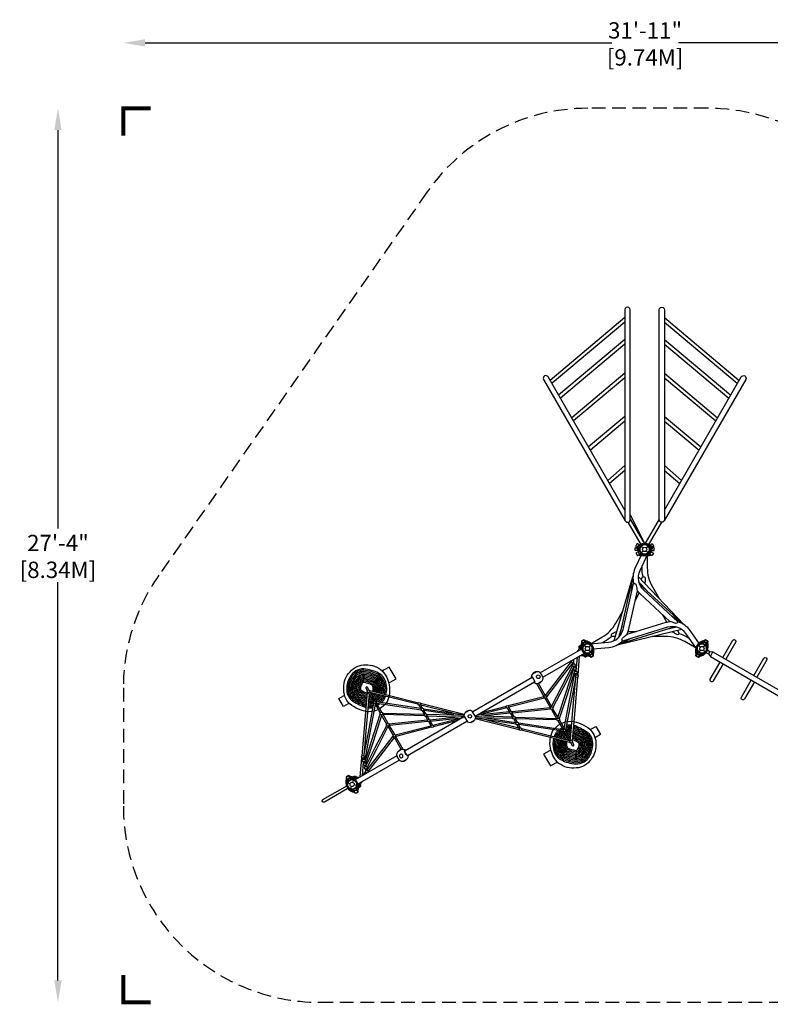
# Model space of a CAD drawing. Extents: x -229 to 192, y -167 to 194.
# Drawn here: x -229 to 46, y -167 to 194 of the extents above; entities that cross this region are included whole.
import ezdxf

# ---------------------------------------------------------------- set-up
doc = ezdxf.new("R2010")
doc.units = 0
doc.header["$LTSCALE"] = 10
doc.header["$MEASUREMENT"] = 0
doc.linetypes.add('DASHED', pattern=[0.75, 0.5, -0.25])
doc.layers.get('Defpoints').update_dxf_attribs({"linetype": 'CONTINUOUS'})
for name, color, linetype in [('PW_DIMS_ASTM', 30, 'CONTINUOUS'), ('PW_FallZone_ASTM', 30, 'DASHED'), ('PW_STRUCTURE', 140, 'CONTINUOUS')]:
    doc.layers.add(name, color=color, linetype=linetype)
doc.styles.add('PW-DIMS', font='arial.ttf', dxfattribs={"width": 0.8, "height": 6})
doc.dimstyles.new('PW-DETAIL', dxfattribs={"dimtxt": 8, "dimasz": 8, "dimexe": 3, "dimexo": 2, "dimgap": 1.5, "dimtad": 0, "dimtih": 1, "dimtoh": 1, "dimrnd": 1, "dimzin": 12, "dimdsep": 46, "dimlunit": 3, "dimtxsty": 'PW-DIMS', "dimcen": 0.03, "dimse1": 1, "dimse2": 1, "dimclrd": 256, "dimclre": 256, "dimclrt": 256, "dimadec": 0, "dimazin": 0, "dimtfac": 0.2, "dimtix": 1, "dimtofl": 0, "dimtmove": 0, "dimatfit": 3, "dimfxl": 1, "dimtolj": 1, "dimtzin": 0, "dimarcsym": 0})

# ---------------------------------------------------------------- blocks, each defined once
blk = doc.blocks.new('*D3')
at = {"layer": 'Defpoints', "color": 0, "transparency": 16777216}
for p in [(191.66, 185.84), (-191.34, -50.8), (191.66, -77.45)]:
    blk.add_point(p, dxfattribs=at)
at = {"layer": 'PW_DIMS_ASTM', "lineweight": -2, "transparency": 16777216}
for p, q in [((-183.34, 185.84), (-12.08, 185.84)), ((183.66, 185.84), (12.4, 185.84))]:
    blk.add_line(p, q, dxfattribs=at)
at = {"layer": 'PW_DIMS_ASTM', "transparency": 16777216}
for points in [[(-183.34, 187.17), (-183.34, 184.51), (-191.34, 185.84)], [(183.66, 187.17), (183.66, 184.51), (191.66, 185.84)]]:
    blk.add_solid(points, dxfattribs=at)
at = {"layer": 'PW_DIMS_ASTM', "transparency": 16777216, "char_height": 6, "attachment_point": 5, "style": 'PW-DIMS'}
for s, insert in [('\\A1;31\'-11"', (0.16, 190.41)), ('\\A1;[9.74M]', (0.16, 180.5))]:
    blk.add_mtext(s, dxfattribs=dict(at, insert=insert))
blk = doc.blocks.new('*D4')
at = {"layer": 'Defpoints', "color": 0, "transparency": 16777216}
for p in [(-20.86, 161.84), (-215.34, -166.16), (-119.34, -166.16)]:
    blk.add_point(p, dxfattribs=at)
at = {"layer": 'PW_DIMS_ASTM', "lineweight": -2, "transparency": 16777216}
for p, q in [((-215.34, 153.84), (-215.34, 7.7)), ((-215.34, -158.16), (-215.34, -12.02))]:
    blk.add_line(p, q, dxfattribs=at)
at = {"layer": 'PW_DIMS_ASTM', "transparency": 16777216}
for points in [[(-216.67, 153.84), (-214.01, 153.84), (-215.34, 161.84)], [(-216.67, -158.16), (-214.01, -158.16), (-215.34, -166.16)]]:
    blk.add_solid(points, dxfattribs=at)
at = {"layer": 'PW_DIMS_ASTM', "transparency": 16777216, "char_height": 6, "attachment_point": 5, "style": 'PW-DIMS'}
for s, insert in [('\\A1;27\'-4"', (-215.34, 2.35)), ('\\A1;[8.34M]', (-215.34, -7.5))]:
    blk.add_mtext(s, dxfattribs=dict(at, insert=insert))

msp = doc.modelspace()

# ---------------------------------------------------------------- linework, layer by layer
at = {"layer": 'PW_FallZone_ASTM', "linetype": 'Continuous', "const_width": 1.5}
for points in [[(-181.339, 161.84), (-191.339, 161.84), (-191.339, 151.84)], [(-191.339, -156.16), (-191.339, -166.16), (-181.339, -166.16)]]:
    msp.add_lwpolyline(points, dxfattribs=at)
at = {"layer": 'PW_FallZone_ASTM'}
msp.add_lwpolyline([(182.015, -41.452), (85.429, 125.84, 0.2679492), (23.075, 161.84), (-20.858, 161.84, 0.2446984), (-79.837, 131.138), (-178.318, -9.507, 0.1539147), (-191.339, -50.805), (-191.339, -94.16, 0.4142136), (-119.339, -166.16), (119.661, -166.16, 0.4142136), (191.661, -94.16), (191.661, -77.452, 0.1316525)], format="xyb", close=True, dxfattribs=at)
at = {"layer": 'PW_STRUCTURE'}
for p, q in [((-2.533, -0.438), (-2.533, 0.662)), ((-2.147, 0.662), (-2.533, 0.662)), ((-2.528, 0.681), (-2.193, 0.489)), ((-1.52, 1.372), (-1.983, 1.636)), ((-1.237, 1.237), (-0.552, 0.552)), ((0.552, 0.552), (1.237, 1.237)), ((1.52, 0.868), (1.427, 1.031)), ((1.52, 1.372), (1.983, 1.636)), ((1.75, 0), (1.75, -0.187)), ((1.983, 1.636), (2.528, 0.681)), ((2.533, 0.663), (2.147, 0.663)), ((2.528, 0.681), (2.193, 0.489)), ((2.533, -0.437), (2.533, 0.663)), ((-2.533, -0.438), (-2, -0.438)), ((-2.417, -0.876), (-1.954, -0.612)), ((-2.417, -0.876), (-1.871, -1.832)), ((-1.536, -1.64), (-1.871, -1.832)), ((-1.75, 0), (-1.75, -0.188)), ((-1.52, -0.868), (-1.613, -0.705)), ((-1.237, -1.237), (-0.552, -0.552)), ((0.552, -0.552), (1.237, -1.237)), ((1.536, -1.64), (1.871, -1.832)), ((2, -0.437), (2.533, -0.437)), ((2.417, -0.876), (2.245, -0.778)), ((-21.888, -33.961), (-22.84, -34.511)), ((-21.888, -33.961), (-22.84, -34.511)), ((-22.84, -34.511), (-22.647, -34.845)), ((-22.84, -34.511), (-22.647, -34.845)), ((-22.645, -34.398), (-21.693, -33.848)), ((-22.645, -34.398), (-22.379, -34.86)), ((-22.237, -35.136), (-21.552, -35.821)), ((-21.875, -34.857), (-22.037, -34.951)), ((-21.621, -34.422), (-21.888, -33.961)), ((-21.621, -34.422), (-21.888, -33.961)), ((-21.875, -34.857), (-21.713, -34.764)), ((-21.875, -34.857), (-21.713, -34.764)), ((-21.5, -34.182), (-21.693, -33.848)), ((-20.448, -35.821), (-19.762, -35.136)), ((19.762, -35.136), (20.448, -35.821)), ((21.693, -33.848, 3), (21.5, -34.182, 3)), ((21.552, -35.821), (22.237, -35.136)), ((21.888, -33.961), (21.621, -34.422)), ((22.645, -34.398, 3), (21.693, -33.848, 3)), ((21.875, -34.857), (21.713, -34.764)), ((21.875, -34.857, 3), (22.037, -34.951, 3)), ((21.888, -33.961), (22.84, -34.511)), ((22.379, -34.86, 3), (22.645, -34.398, 3)), ((22.647, -34.845), (22.84, -34.511)), ((-22.237, -37.61), (-21.552, -36.925)), ((-20.5, -38.563), (-20.307, -38.898)), ((-20.5, -38.563), (-20.307, -38.898)), ((-20.448, -36.925), (-19.762, -37.61)), ((-20.379, -38.324), (-20.112, -38.785)), ((-19.355, -38.348), (-20.307, -38.898)), ((-19.355, -38.348), (-20.307, -38.898)), ((-20.125, -37.888), (-20.287, -37.982)), ((-20.125, -37.888), (-19.963, -37.795)), ((-20.125, -37.888), (-19.963, -37.795)), ((-20.112, -38.785), (-19.16, -38.235)), ((-19.355, -38.348), (-19.621, -37.886)), ((-19.355, -38.348), (-19.621, -37.886)), ((-19.16, -38.235), (-19.353, -37.901)), ((19.353, -37.901, 3), (19.16, -38.235, 3)), ((20.112, -38.785, 3), (19.16, -38.235, 3)), ((19.621, -37.886), (19.355, -38.348)), ((19.355, -38.348), (20.307, -38.898)), ((19.762, -37.61), (20.448, -36.925)), ((20.125, -37.889), (19.963, -37.795)), ((20.112, -38.785, 3), (20.379, -38.324, 3)), ((20.125, -37.888, 3), (20.287, -37.982, 3)), ((20.307, -38.898), (20.5, -38.563)), ((21.552, -36.925), (22.237, -37.61)), ((-108.247, -83.82), (-109.199, -84.37)), ((-109.006, -84.704), (-109.199, -84.37)), ((-108.114, -86.03), (-109.049, -85.779)), ((-109.004, -84.257), (-108.052, -83.707)), ((-108.738, -84.719), (-109.004, -84.257)), ((-108.234, -84.717), (-108.396, -84.811)), ((-108.247, -83.82), (-107.98, -84.282)), ((-108.234, -84.717), (-108.072, -84.623)), ((-108.052, -83.707), (-107.859, -84.042)), ((-107.157, -85.478), (-106.906, -84.542)), ((-105.669, -86.685), (-106.604, -86.435)), ((-107.812, -87.923), (-107.561, -86.987)), ((-106.666, -88.757), (-106.859, -88.423)), ((-106.471, -88.645), (-106.738, -88.183)), ((-105.714, -88.207), (-106.666, -88.757)), ((-106.484, -87.748), (-106.646, -87.842)), ((-106.484, -87.748), (-106.322, -87.654)), ((-106.471, -88.645), (-105.519, -88.095)), ((-105.98, -87.746), (-105.714, -88.207)), ((-105.712, -87.76), (-105.519, -88.095))]:
    msp.add_line(p, q, dxfattribs=at)
for points in [[(-7.238, 87.89), (-7.238, 10.887, 1), (-5.338, 10.887), (-5.338, 87.89, 1.0000044)], [(7.237, 87.89), (7.237, 10.887, -1), (5.338, 10.887), (5.338, 87.89, -1.0000044)], [(-2.533, 0.662), (-2.533, -0.438), (-3.471, -0.438), (-3.471, 0.412, -0.4142136), (-3.221, 0.662)], [(-2.528, 0.681), (-1.983, 1.636), (-2.797, 2.101), (-3.218, 1.363, 0.4142136), (-3.125, 1.022)], [(2.528, 0.681), (1.983, 1.636), (2.797, 2.101), (3.218, 1.363, -0.4142136), (3.125, 1.022)], [(2.533, 0.663), (2.533, -0.437), (3.471, -0.437), (3.471, 0.413, 0.4142136), (3.221, 0.663)], [(-1.871, -1.832), (-2.417, -0.876), (-3.231, -1.341), (-2.809, -2.079, 0.4142136), (-2.468, -2.173)], [(1.871, -1.832), (2.417, -0.876), (3.231, -1.341), (2.809, -2.079, -0.4142136), (2.468, -2.173)], [(-22.84, -34.511), (-21.888, -33.961), (-22.356, -33.149), (-23.092, -33.574, 0.4142136), (-23.184, -33.915)], [(-21.693, -33.848), (-22.645, -34.398), (-23.114, -33.586), (-22.378, -33.161, -0.4142136), (-22.036, -33.253)], [(22.84, -34.511), (21.888, -33.961), (22.356, -33.149), (23.092, -33.574, -0.4142136), (23.184, -33.915)], [(-20.307, -38.898), (-19.355, -38.348), (-18.886, -39.16), (-19.622, -39.585, -0.4142136), (-19.963, -39.493)], [(-19.16, -38.235), (-20.112, -38.785), (-19.644, -39.597), (-18.907, -39.172, 0.4142136), (-18.816, -38.831)], [(20.307, -38.898), (19.355, -38.348), (18.886, -39.16), (19.622, -39.585, 0.4142136), (19.963, -39.493)], [(-94.533, -55.905, -0.2467942), (-101.298, -59.586, -0.1462456), (-108.219, -56.663, -0.2298558), (-110.413, -50.816, -0.207928), (-108.124, -44.933, -0.2336295), (-102.416, -42.393, -0.2101851), (-96.266, -44.663, -0.1378872), (-93.765, -49.725, -0.1502374)], [(-62.007, -61.542), (-63.301, -59.301, 0.5065583), (-66.349, -61.06), (-65.06, -63.294, 0.5038392)], [(-33.826, -66.701, -0.2467942), (-27.061, -63.02, -0.1462456), (-20.14, -65.942, -0.2298558), (-17.946, -71.79, -0.207928), (-20.235, -77.672, -0.2336295), (-25.943, -80.212, -0.2101851), (-32.093, -77.942, -0.1378872), (-34.594, -72.88, -0.1502374)], [(-109.199, -84.37), (-108.247, -83.82), (-108.715, -83.008), (-109.451, -83.433, 0.4142136), (-109.543, -83.775)], [(-106.666, -88.757), (-105.714, -88.207), (-105.245, -89.019), (-105.981, -89.444, -0.4142136), (-106.322, -89.353)]]:
    msp.add_lwpolyline(points, format="xyb", close=True, dxfattribs=at)
for points in [[(-7.237, 85.033), (-34.702, 62.005)], [(-7.238, 83.317), (-33.898, 60.964)], [(7.237, 85.033), (34.702, 62.005)], [(7.237, 83.317), (33.898, 60.964)], [(-7.238, 77.067), (-31.603, 56.638)], [(7.237, 77.067), (31.603, 56.638)], [(-7.238, 75.351), (-30.936, 55.482)], [(7.237, 75.351), (30.936, 55.482)], [(-7.238, 64.685), (-26.786, 48.295)], [(-7.238, 62.969), (-26.119, 47.139)], [(7.237, 64.685), (26.786, 48.295)], [(7.237, 62.969), (26.119, 47.139)], [(-7.238, 48.808), (-20.609, 37.596)], [(-7.238, 47.092), (-19.942, 36.44)], [(7.237, 48.808), (20.609, 37.596)], [(7.237, 47.092), (19.942, 36.44)], [(-7.238, 30.725), (-13.528, 25.331)], [(-7.238, 28.993), (-12.859, 24.172)], [(7.237, 30.725), (13.528, 25.331)], [(7.237, 28.993), (12.859, 24.172)], [(-5.338, 12.701), (0.084, 1.998)], [(-5.338, 11.058), (-0.106, 1.997)], [(5.338, 11.058), (0.106, 1.997)], [(-6.211, 9.942), (-1.337, 1.5)], [(6.211, 9.942), (1.337, 1.5)], [(-11.229, -33.483), (-4.35, -10.104)], [(-2.382, -9.907), (14.425, -27.553)], [(-9.106, -31.787), (-4.538, -11.361)], [(-2.164, -12.041), (0.748, -15.098)], [(-1.975, -12.594), (13.43, -26.762)], [(-1.963, -15.997), (-3.542, -18.732)], [(8.127, -26.675), (6.548, -23.939)], [(-9.49, -32.226), (-8.299, -28.176)], [(11.081, -28.366), (-8.892, -34.623)], [(11.654, -28.479), (7.551, -29.472)], [(13.611, -29.356), (-10.074, -35.088)], [(-6.165, -30.074), (-3.006, -30.074)], [(-23.284, -36.6), (-23.936, -35.471)], [(-22.999, -36.436), (-38.304, -45.272)], [(-37.37, -46.904), (-22.063, -38.067)], [(-25.092, -44.69), (-24.66, -39.577)], [(-23.989, -39.19), (-24.584, -46.147)], [(-21.687, -39.368), (-22.344, -38.229)], [(-31.654, -47.368), (-26.89, -41.18)], [(-26.544, -41.757), (-31.271, -47.89)], [(-30.362, -50.264), (-26.481, -42.694)], [(-26.605, -41.533), (-26.426, -42.194)], [(-26.224, -42.945), (-26.072, -43.507)], [(-25.827, -42.042), (-26.009, -41.374)], [(-25.474, -43.329), (-25.627, -42.772)], [(-26.112, -43.362), (-29.941, -50.789)], [(-29.045, -53.165), (-26.077, -44.055)], [(-25.725, -44.795), (-28.603, -53.705)], [(-27.682, -56.062), (-25.673, -45.46)], [(-25.296, -46.828), (-27.198, -56.768)], [(-26.305, -59.017), (-25.275, -46.851)], [(-25.878, -44.229), (-25.707, -44.863)], [(-24.649, -46.91), (-25.687, -59.052)], [(-25.513, -45.583), (-25.338, -46.23)], [(-25.103, -44.685), (-25.269, -44.08)], [(-24.73, -46.049), (-24.9, -45.43)], [(-41.341, -47.025), (-63.126, -59.603)], [(-62.186, -61.232), (-40.393, -48.649)], [(-39.734, -49.233), (-36.969, -54.023)], [(-36.418, -53.676), (-39.014, -49.18)], [(-36.458, -53.606), (-31.654, -47.368)], [(-31.271, -47.89), (-36.016, -54.047)], [(-34.137, -57.626), (-30.362, -50.264)], [(-102.736, -64.3), (-101.714, -52.341)], [(-101.155, -52.97), (-102.192, -65.22)], [(-101.435, -52.485), (-99.447, -55.93)], [(-100.917, -51.779), (-83.069, -56.26)], [(-98.869, -55.629), (-100.886, -52.135)], [(-83.223, -56.843), (-100.689, -52.476)], [(-50.052, -57.324), (-37.001, -53.967)], [(-29.941, -50.789), (-33.681, -58.045)], [(-31.811, -61.655), (-29.045, -53.165)], [(-28.603, -53.705), (-31.323, -62.127)], [(-101.42, -67.192), (-99.361, -56.43)], [(-98.859, -56.948), (-100.941, -67.937)], [(-99.062, -56.596), (-97.075, -60.038)], [(-98.558, -55.863), (-82.159, -58.309)], [(-96.495, -59.74), (-98.513, -56.245)], [(-82, -58.968), (-98.344, -56.538)], [(-82.834, -57.14), (-82.039, -58.518)], [(-82.319, -56.448), (-66.208, -60.493)], [(-81.488, -58.221), (-82.302, -56.812)], [(-70.271, -60.082), (-82.125, -57.118)], [(-59.695, -59.805), (-50.769, -57.509)], [(-36.795, -54.555), (-49.875, -57.924)], [(-36.611, -54.643), (-34.593, -58.139)], [(-34.045, -57.786), (-36.035, -54.339)], [(-29.5, -65.657), (-27.682, -56.062)], [(-27.198, -56.768), (-28.998, -66.175)], [(-100.116, -70.015), (-97.035, -60.479)], [(-96.548, -60.951), (-99.701, -70.631)], [(-96.689, -60.707), (-94.7, -64.151)], [(-96.142, -60.082), (-80.91, -60.473)], [(-94.121, -63.853), (-96.141, -60.353)], [(-80.756, -61.1), (-96.021, -60.562)], [(-66.175, -61.363), (-87.963, -73.943)], [(-81.648, -59.194), (-80.853, -60.572)], [(-81.155, -58.459), (-66.272, -60.678)], [(-80.301, -60.278), (-81.116, -58.866)], [(-69.994, -60.753), (-80.968, -59.121)], [(-80.461, -61.251), (-79.664, -62.63)], [(-79.981, -60.497), (-66.315, -60.847)], [(-79.108, -62.344), (-79.93, -60.92)], [(-69.19, -61.508), (-79.807, -61.134)], [(-78.859, -62.481), (-66.261, -61.213)], [(-49.5, -60.124), (-62.098, -61.392)], [(-50.634, -58.12), (-61.725, -60.977)], [(-60.067, -60.55), (-49.685, -59.509)], [(-59.169, -61.097), (-48.552, -61.472)], [(-50.433, -58.215), (-49.617, -59.628)], [(-49.09, -59.289), (-49.876, -57.928)], [(-49.251, -60.262), (-48.429, -61.685)], [(-48.808, -59.421), (-34.67, -58.004)], [(-47.898, -61.354), (-48.694, -59.975)], [(-34.477, -58.613), (-48.657, -60.04)], [(-34.238, -58.753), (-32.218, -62.252)], [(-31.67, -61.899), (-33.659, -58.454)], [(-27.204, -69.635), (-26.305, -59.017)], [(-25.687, -59.052), (-26.645, -70.265)], [(-103.71, -75.696), (-102.736, -64.3)], [(-98.897, -72.745), (-94.678, -64.56)], [(-94.222, -64.979), (-98.48, -73.285)], [(-94.314, -64.819), (-92.324, -68.266)], [(-93.882, -63.992), (-79.702, -62.566)], [(-91.748, -67.962), (-93.766, -64.467)], [(-79.551, -63.184), (-93.689, -64.601)], [(-91.564, -68.05), (-78.484, -64.681)], [(-87.031, -75.576), (-65.234, -62.992)], [(-79.268, -63.316), (-78.483, -64.677)], [(-77.926, -64.39), (-78.742, -62.977)], [(-68.292, -62.055), (-78.674, -63.096)], [(-77.725, -64.485), (-66.634, -61.628)], [(-68.664, -62.8), (-77.59, -65.097)], [(-46.04, -66.157), (-62.151, -62.113)], [(-47.204, -64.147), (-62.087, -61.927)], [(-48.378, -62.108), (-62.044, -61.758)], [(-58.365, -61.852), (-47.39, -63.484)], [(-58.088, -62.524), (-46.234, -65.488)], [(-48.058, -62.327), (-47.243, -63.739)], [(-47.603, -61.505), (-32.338, -62.044)], [(-46.711, -63.411), (-47.506, -62.033)], [(-32.217, -62.523), (-47.449, -62.132)], [(-46.871, -64.384), (-46.057, -65.793)], [(-46.359, -63.637), (-30.015, -66.067)], [(-45.525, -65.465), (-46.32, -64.088)], [(-29.8, -66.742), (-46.2, -64.297)], [(-31.864, -62.865), (-29.846, -66.36)], [(-29.297, -66.01), (-31.284, -62.568)], [(-102.192, -65.22), (-103.084, -75.755)], [(-103.063, -75.777), (-101.42, -67.192)], [(-100.941, -67.937), (-102.686, -77.146)], [(-97.665, -75.464), (-92.343, -68.558)], [(-88.625, -73.372), (-91.39, -68.582)], [(-78.307, -65.281), (-91.358, -68.638)], [(-27.442, -70.826), (-45.29, -66.345)], [(-45.136, -65.762), (-27.67, -70.129)], [(-29.49, -66.976), (-27.473, -70.47)], [(-26.923, -70.12), (-28.912, -66.676)], [(-102.634, -77.81), (-100.116, -70.015)], [(-99.701, -70.631), (-102.282, -78.55)], [(-91.901, -68.999), (-97.166, -75.837)], [(-91.941, -68.929), (-89.345, -73.426)], [(-91, -75.696), (-106.305, -84.532)], [(-102.247, -79.244), (-98.897, -72.745)], [(-98.48, -73.285), (-101.878, -79.911)], [(-101.814, -80.849), (-97.665, -75.464)], [(-97.166, -75.837), (-101.469, -81.425)], [(-105.36, -86.158), (-90.053, -77.321)], [(-104.37, -83.415), (-103.775, -76.458)], [(-103.267, -77.915), (-103.699, -83.028)], [(-103.629, -76.556), (-103.459, -77.175)], [(-103.255, -77.92), (-103.09, -78.526)], [(-102.846, -77.022), (-103.021, -76.375)], [(-102.884, -79.276), (-102.732, -79.833)], [(-102.481, -78.376), (-102.652, -77.742)], [(-102.135, -79.661), (-102.286, -79.098)], [(-103.33, -82.815), (-102.43, -81.647)], [(-102.532, -80.564), (-102.35, -81.231)], [(-101.754, -81.072), (-101.932, -80.411)], [(-108.552, -87.512), (-117.568, -92.718), (-117.592, -92.731), (-117.615, -92.742), (-117.639, -92.752), (-117.663, -92.761), (-117.688, -92.768), (-117.712, -92.774), (-117.737, -92.779), (-117.762, -92.783), (-117.787, -92.785), (-117.812, -92.787), (-117.837, -92.787), (-117.861, -92.786), (-117.886, -92.783), (-117.91, -92.78), (-117.935, -92.775), (-117.959, -92.769), (-117.982, -92.762), (-118.006, -92.754), (-118.029, -92.745), (-118.051, -92.735), (-118.073, -92.723), (-118.095, -92.711), (-118.116, -92.697), (-118.136, -92.683), (-118.156, -92.667), (-118.175, -92.65), (-118.193, -92.633), (-118.21, -92.614), (-118.227, -92.594), (-118.243, -92.574), (-118.257, -92.552), (-118.271, -92.53), (-118.284, -92.506), (-118.295, -92.483), (-118.305, -92.459), (-118.314, -92.435), (-118.321, -92.41), (-118.328, -92.385), (-118.333, -92.361), (-118.336, -92.336), (-118.339, -92.311), (-118.34, -92.286), (-118.34, -92.261), (-118.339, -92.236), (-118.337, -92.212), (-118.333, -92.187), (-118.328, -92.163), (-118.323, -92.139), (-118.316, -92.115), (-118.308, -92.092), (-118.298, -92.069), (-118.288, -92.047), (-118.277, -92.025), (-118.264, -92.003), (-118.251, -91.982), (-118.236, -91.962), (-118.22, -91.942), (-118.204, -91.923), (-118.186, -91.905), (-118.167, -91.888), (-118.148, -91.871), (-118.127, -91.855), (-118.105, -91.841), (-118.083, -91.827), (-109.065, -86.62)], [(-106.02, -84.368), (-106.672, -83.239)], [(-104.422, -87.135), (-105.08, -85.996)]]:
    msp.add_lwpolyline(points, dxfattribs=at)
for points in [[(-7.238, 14.436), (-35.44, 63.283, 0.999996), (-37.085, 62.334), (-7.118, 10.426)], [(7.237, 14.436), (35.44, 63.283, -0.999996), (37.085, 62.334), (7.118, 10.426)], [(-1.074, -1.687), (-3.555, -7.007, 0.1793789), (-4.004, -12.515)], [(1.001, -1.731), (-1.833, -7.81, 0.3249196), (-0.476, -14.792), (12.193, -26.605, -0.03627), (11.933, -26.938, -0.1827465), (11.569, -27.142, -0.090105), (11.124, -27.075, 0.0058067), (9.203, -26.415), (-1.772, -16.181, -0.0462669), (-2.748, -15.085)], [(0.95, -1.841), (0.95, -6.679, 0.1316524), (2.833, -13.704), (5.294, -17.966)], [(-0.61, -9.955, -0.0517635), (-0.95, -6.679), (-0.95, -5.916)], [(-4.787, -15.68), (-4.738, -14.012, -0.0409809), (-4.268, -9.651, 1.5754659)], [(-1.298, -11.046), (-0.662, -9.944, -0.0462087), (-0.132, -10.104, -0.2704687), (0.165, -10.47, -0.0564678), (0.179, -11.029, -0.0015143), (0.081, -12.457), (0.068, -12.48)], [(-20.001, -34.64), (-13.32, -34.055, 0.3249196), (-7.952, -29.389), (-4.056, -12.511, -0.03627), (-3.637, -12.57, -0.1827465), (-3.278, -12.783, -0.090105), (-3.114, -13.201, 0.0058067), (-2.726, -15.196), (-6.101, -29.817, -0.0462669), (-6.562, -31.211)], [(0.195, -12.614, -0.0045694), (0.089, -12.342)], [(-19.88, -34.629), (-15.691, -32.211, 0.1316524), (-10.548, -27.068), (-8.087, -22.805)], [(9.814, -24.388), (11.234, -25.264, -0.0409809), (14.776, -27.852, 1.5754659)], [(19, -36.375), (15.153, -30.88, 0.3249196), (8.428, -28.565), (-8.137, -33.63, -0.03627), (-8.296, -33.238, -0.1827465), (-8.291, -32.821, -0.090105), (-8.01, -32.469, 0.0058067), (-6.477, -31.135), (7.872, -26.748, -0.0462669), (9.31, -26.45)], [(20.076, -34.599), (16.709, -29.791, 0.1793789), (12.163, -26.648)], [(-12.074, -31.923, -0.0517635), (-14.741, -33.856), (-15.401, -34.238)], [(-10.785, -31.974), (-12.057, -31.974, -0.0462087), (-12.184, -31.435, -0.2704687), (-12.015, -30.995, -0.0564678), (-11.538, -30.703, -0.0015143), (-10.253, -30.074), (-10.226, -30.074)], [(-10.174, -29.897, -0.0045694), (-10.356, -30.124)], [(18.93, -36.275), (14.741, -33.856, 0.1316524), (7.716, -31.974), (2.794, -31.974)], [(9.978, -30.235, -0.0045694), (10.267, -30.279)], [(12.083, -29.726), (12.719, -30.828, -0.0462087), (12.315, -31.207, -0.2704687), (11.85, -31.28, -0.0564678), (11.359, -31.013, -0.0015143), (10.172, -30.215), (10.158, -30.192)], [(12.683, -30.867, -0.0517635), (15.691, -32.211), (16.351, -32.592)], [(-23.396, -36.665), (-24.038, -35.554, 0.2586115), (-24.211, -35.982), (-24.033, -36.291), (-24.32, -36.827), (-24.363, -37.223)], [(-23.336, -35.125), (-23.937, -35.472, 0.4228356), (-23.981, -35.645), (-23.393, -36.663)], [(-23.347, -35.728), (-23.314, -35.801, 0.1368666), (-23.169, -35.974, 0.3182986), (-23.012, -35.971, 0.3182986)], [(-22.356, -33.15), (-22.356, -33.149), (-23.092, -33.574, 0.4142136), (-23.184, -33.915), (-22.84, -34.511), (-21.888, -33.961)], [(-19.002, -36.46), (-13.154, -35.948, 0.1793789), (-8.159, -33.583)], [(-5.027, -32.678), (-6.496, -33.47, -0.0409809), (-10.508, -35.243, 1.5754659)], [(-24.326, -36.88), (-24.41, -37.021, -0.1129924), (-24.64, -37.263), (-24.69, -37.412)], [(-23.102, -39), (-23.266, -39.002, 0.1129924), (-23.591, -39.08), (-23.76, -39.046)], [(-22.456, -38.294), (-21.81, -39.413, -0.2586115), (-22.267, -39.349), (-22.445, -39.04), (-23.053, -39.022), (-23.429, -38.855)], [(-22.453, -38.292), (-21.858, -39.322, 0.4105006), (-21.688, -39.368), (-21.085, -39.02)], [(-21.615, -38.728), (-21.662, -38.662, -0.1368666), (-21.739, -38.451, -0.3182986), (-21.658, -38.316, -0.3182986)], [(-18.886, -39.159), (-18.886, -39.16), (-19.622, -39.585, -0.4142136), (-19.963, -39.493), (-20.307, -38.898), (-19.355, -38.348)], [(-93.833, -49.389), (-93.771, -49.132, -0.2398721), (-93.434, -48.741), (-91.26, -47.486), (-93.757, -43.162), (-95.55, -44.198, -0.1446223), (-96.517, -44.431)], [(-94.965, -53.274, 0.0686906), (-94.681, -50.92, 0.2160075), (-97.034, -45.726, 0.0865688), (-102.324, -43.913, 0.2857339), (-107.726, -46.148, 0.0990134), (-109.259, -49.778, 0.0825367), (-109.141, -52.991, 0.1246188), (-107.554, -55.356, 0.03965), (-103.011, -57.812, 0.0227488), (-102.197, -57.996)], [(-95.45, -53.152, 0.0689984), (-95.181, -50.924, 0.2139791), (-97.324, -46.138, 0.085717), (-102.405, -44.407, 0.2854967), (-107.316, -46.434, 0.098355), (-108.766, -49.861, 0.0810658), (-108.658, -52.856, 0.1210929), (-107.249, -54.958, 0.0390443), (-102.844, -57.34, 0.0203628), (-102.155, -57.496)], [(-95.935, -53.03, 0.0693475), (-95.681, -50.929, 0.211665), (-97.614, -46.549, 0.0847878), (-102.485, -44.9, 0.2852129), (-106.906, -46.721, 0.0976191), (-108.272, -49.943, 0.0794061), (-108.175, -52.72, 0.1169623), (-106.942, -54.561, 0.0383999), (-102.676, -56.867, 0.017709), (-102.112, -56.995)], [(-96.42, -52.908, 0.069747), (-96.181, -50.933, 0.2089974), (-97.906, -46.959, 0.0837692), (-102.565, -45.394, 0.284867), (-106.496, -47.007, 0.0967909), (-107.779, -50.025, 0.077517), (-107.692, -52.583, 0.1120467), (-106.633, -54.165, 0.0377116), (-102.51, -56.393, 0.014738), (-102.069, -56.494)], [(-96.905, -52.787, 0.0702087), (-96.681, -50.937, 0.2058844), (-98.2, -47.369, 0.0826463), (-102.645, -45.887, 0.2844357), (-106.086, -47.294, 0.0958512), (-107.285, -50.107, 0.0753454), (-107.21, -52.444, 0.1060824), (-106.322, -53.77, 0.0369728), (-102.345, -55.92, 0.0113871), (-102.026, -55.993)], [(-97.39, -52.665, 0.0707485), (-97.181, -50.941, 0.2021978), (-98.497, -47.778, 0.0814002), (-102.726, -46.381, 0.2838822), (-105.677, -47.581, 0.0947747), (-106.791, -50.189, 0.0728188), (-106.727, -52.304, 0.098667), (-106.009, -53.377, 0.0361752), (-102.18, -55.445, 0.0075755), (-101.983, -55.491)], [(-97.875, -52.543, 0.0713881), (-97.681, -50.944, 0.1977523), (-98.796, -48.186, 0.0800063), (-102.806, -46.874, 0.2831442), (-105.268, -47.869, 0.0935273), (-106.297, -50.271, 0.0698356), (-106.244, -52.162, 0.0891493), (-105.693, -52.986, 0.0353076), (-102.017, -54.97, 0.003197), (-101.94, -54.988)], [(-98.36, -52.421, 0.0721582), (-98.181, -50.948, 0.1922687), (-99.099, -48.593, 0.0784324), (-102.887, -47.368, 0.2821064), (-104.859, -48.157, 0.0920613), (-105.803, -50.354, 0.0662465), (-105.761, -52.016, 0.0763923), (-105.372, -52.597, 0.0339666), (-101.896, -54.476)], [(-98.845, -52.3, 0.0731041), (-98.681, -50.952, 0.1853029), (-99.406, -48.998, 0.0766338), (-102.968, -47.861, 0.2805264), (-104.451, -48.446, 0.0903054), (-105.309, -50.436, 0.0618178), (-105.279, -51.865, 0.0581875), (-105.045, -52.212, 0.0317903), (-101.851, -53.947)], [(-99.33, -52.178, 0.0742947), (-99.181, -50.955, 0.176095), (-99.72, -49.401, 0.0745471), (-103.05, -48.354, 0.2777766), (-104.043, -48.737, 0.0881429), (-104.815, -50.518, 0.056146), (-104.796, -51.705, 0.0294886), (-104.71, -51.832, 0.0294404), (-101.806, -53.416)], [(-99.816, -52.056, 0.075842), (-99.681, -50.958, 0.163209), (-100.044, -49.8, 0.0720786), (-103.133, -48.847, 0.271421), (-103.639, -49.031, 0.0853392), (-104.32, -50.6, 0.0462827), (-104.317, -51.487, 0.0263953), (-101.76, -52.884)], [(-101.242, -51.518), (-101.743, -50.65, 1), (-102.307, -50.975), (-101.82, -51.819)], [(-108.231, -56.652), (-108.486, -56.645, 0.1272163), (-108.809, -56.719), (-110.476, -57.681), (-112.193, -54.707), (-110.547, -53.757, 0.1473838), (-110.188, -53.375, 0.1473838)], [(-101.251, -54.096, 0.0039069), (-101.17, -54.106, -0.0335093), (-100.667, -53.815, -0.0335093)], [(-101.201, -53.512, 0.0183426), (-100.895, -53.421, 0.0183426)], [(-100.556, -52.706, 0.0245193), (-100.306, -52.572)], [(-100.291, -53.165, 0.0429103), (-99.66, -52.767, 0.094761), (-99.566, -52.757)], [(-100.057, -53.57, -0.0137237), (-99.828, -53.505, -0.0170169), (-99.132, -53.071, 0.0108263), (-99.049, -52.886)], [(-99.795, -54.025, 0.0441801), (-98.718, -53.364, 0.0188337), (-98.558, -53.009)], [(-99.573, -54.409, 0.1032635), (-98.3, -53.646, 0.0248943), (-98.069, -53.131)], [(-99.292, -54.895, 0.0668125), (-97.88, -53.922, 0.0297256), (-97.58, -53.253)], [(-99.038, -55.336, 0.0951363), (-97.459, -54.195, 0.0336971), (-97.092, -53.375)], [(-98.724, -55.691, 0.1324439), (-97.037, -54.466, 0.0370326), (-96.604, -53.497)], [(-98.051, -55.939, 0.1062222), (-96.614, -54.735, 0.0398802), (-96.117, -53.619)], [(-97.277, -56.054, 0.0718872), (-96.191, -55.003, 0.042343), (-95.63, -53.741)], [(-96.586, -56.157, 0.0637729), (-95.767, -55.27, 0.0444961), (-95.143, -53.863)], [(-101.546, -57.586, 0.0393487), (-100.183, -57.63, 0.0381727), (-99.545, -57.392, 0.0381727)], [(-101.504, -57.087, 0.0382965), (-100.254, -57.133, 0.068971), (-99.423, -56.757, 0.068971)], [(-101.462, -56.589, 0.0369894), (-100.328, -56.635, 0.0818408), (-99.475, -56.177, 0.0818408)], [(-101.419, -56.09, 0.0353058), (-100.408, -56.137, 0.0293134), (-99.605, -55.656, 0.0293134)], [(-101.377, -55.592, 0.0330102), (-100.498, -55.639, -0.0414105), (-99.873, -55.191, -0.0414105)], [(-101.335, -55.093, 0.0295175), (-100.608, -55.139, -0.0496741), (-100.25, -54.836, -0.0252052), (-100.14, -54.728, -0.0252052)], [(-101.293, -54.595, 0.0212225), (-100.813, -54.635, -0.023021), (-100.369, -54.332, -0.023021)], [(-98.996, -57.67, 0.0337814), (-98.605, -57.388)], [(-98.869, -57.004, 0.0021038), (-98.839, -56.983)], [(-98.292, -56.628, 0.0071838), (-98.153, -56.566, 0.0071838)], [(-98.075, -57.003, 0.0413596), (-97.358, -56.685, 0.0413596)], [(-101.588, -58.084, 0.0402177), (-100.115, -58.127, 0.0331927), (-99.66, -57.995, 0.0331927)], [(-33.394, -69.332, 0.0686906), (-33.678, -71.685, 0.2160075), (-31.325, -76.879, 0.0865688), (-26.034, -78.692, 0.2857339), (-20.633, -76.457, 0.0990134), (-19.099, -72.827, 0.0825367), (-19.218, -69.615, 0.1246188), (-20.805, -67.249, 0.03965), (-25.348, -64.793, 0.0227488), (-26.162, -64.609)], [(-29.363, -64.935, 0.0337814), (-29.754, -65.217)], [(-26.813, -65.02, 0.0393487), (-28.176, -64.975, 0.0381727), (-28.814, -65.214, 0.0381727)], [(-26.771, -64.521, 0.0402177), (-28.244, -64.478, 0.0331927), (-28.699, -64.611, 0.0331927)], [(-20.128, -65.954), (-19.873, -65.961, 0.1272163), (-19.55, -65.887), (-17.883, -64.924), (-16.166, -67.898), (-17.812, -68.848, 0.1473838), (-18.171, -69.23, 0.1473838)], [(-31.773, -66.448, 0.0637729), (-32.592, -67.335, 0.0444961), (-33.216, -68.743)], [(-32.909, -69.453, 0.0689984), (-33.178, -71.681, 0.2139791), (-31.035, -76.468, 0.085717), (-25.954, -78.199, 0.2854967), (-21.043, -76.171, 0.098355), (-19.593, -72.745, 0.0810658), (-19.701, -69.75, 0.1210929), (-21.11, -67.647, 0.0390443), (-25.515, -65.266, 0.0203628), (-26.204, -65.11)], [(-31.081, -66.551, 0.0718872), (-32.168, -67.602, 0.042343), (-32.729, -68.864)], [(-32.424, -69.575, 0.0693475), (-32.678, -71.677, 0.211665), (-30.745, -76.057, 0.0847878), (-25.874, -77.705, 0.2852129), (-21.453, -75.885, 0.0976191), (-20.087, -72.663, 0.0794061), (-20.184, -69.886, 0.1169623), (-21.417, -68.044, 0.0383999), (-25.683, -65.739, 0.017709), (-26.247, -65.61)], [(-30.308, -66.666, 0.1062222), (-31.745, -67.871, 0.0398802), (-32.242, -68.986)], [(-31.939, -69.697, 0.069747), (-32.178, -71.673, 0.2089974), (-30.453, -75.646, 0.0837692), (-25.794, -77.212, 0.284867), (-21.863, -75.598, 0.0967909), (-20.58, -72.58, 0.077517), (-20.666, -70.023, 0.1120467), (-21.726, -68.44, 0.0377116), (-25.849, -66.212, 0.014738), (-26.29, -66.111)], [(-29.635, -66.915, 0.1324439), (-31.322, -68.14, 0.0370326), (-31.755, -69.108)], [(-31.454, -69.819, 0.0702087), (-31.678, -71.669, 0.2058844), (-30.159, -75.236, 0.0826463), (-25.714, -76.718, 0.2844357), (-22.273, -75.311, 0.0958512), (-21.074, -72.498, 0.0753454), (-21.149, -70.161, 0.1060824), (-22.036, -68.835, 0.0369728), (-26.014, -66.686, 0.0113871), (-26.333, -66.613)], [(-29.321, -67.269, 0.0951363), (-30.9, -68.411, 0.0336971), (-31.267, -69.23)], [(-30.969, -69.941, 0.0707485), (-31.178, -71.665, 0.2021978), (-29.862, -74.827, 0.0814002), (-25.633, -76.225, 0.2838822), (-22.682, -75.024, 0.0947747), (-21.568, -72.416, 0.0728188), (-21.632, -70.301, 0.098667), (-22.35, -69.228, 0.0361752), (-26.179, -67.16, 0.0075755), (-26.376, -67.114)], [(-30.284, -65.602, 0.0413596), (-31.001, -65.921, 0.0413596)], [(-29.066, -67.71, 0.0668125), (-30.478, -68.683, 0.0297256), (-30.779, -69.352)], [(-30.484, -70.062, 0.0713881), (-30.678, -71.661, 0.1977523), (-29.563, -74.419, 0.0800063), (-25.552, -75.731, 0.2831442), (-23.091, -74.736, 0.0935273), (-22.062, -72.334, 0.0698356), (-22.115, -70.443, 0.0891493), (-22.666, -69.62, 0.0353076), (-26.342, -67.635, 0.003197), (-26.419, -67.617)], [(-28.786, -68.196, 0.1032635), (-30.058, -68.96, 0.0248943), (-30.29, -69.474)], [(-30.067, -65.977, 0.0071838), (-30.206, -66.039, 0.0071838)], [(-29.999, -70.184, 0.0721582), (-30.178, -71.657, 0.1922687), (-29.26, -74.012, 0.0784324), (-25.472, -75.238, 0.2821064), (-23.5, -74.448, 0.0920613), (-22.556, -72.252, 0.0662465), (-22.598, -70.589, 0.0763923), (-22.987, -70.008, 0.0339666), (-26.462, -68.129)], [(-28.564, -68.58, 0.0441801), (-29.641, -69.242, 0.0188337), (-29.8, -69.597)], [(-29.489, -65.601, 0.0021038), (-29.52, -65.623)], [(-26.855, -65.518, 0.0382965), (-28.105, -65.473, 0.068971), (-28.936, -65.848, 0.068971)], [(-26.897, -66.016, 0.0369894), (-28.031, -65.97, 0.0818408), (-28.884, -66.429, 0.0818408)], [(-26.939, -66.515, 0.0353058), (-27.951, -66.468, 0.0293134), (-28.754, -66.949, 0.0293134)], [(-26.982, -67.013, 0.0330102), (-27.861, -66.967, -0.0414105), (-28.486, -67.414, -0.0414105)], [(-27.024, -67.512, 0.0295175), (-27.751, -67.466, -0.0496741), (-28.109, -67.77, -0.0252052), (-28.218, -67.877, -0.0252052)], [(-27.066, -68.011, 0.0212225), (-27.546, -67.971, -0.023021), (-27.99, -68.273, -0.023021)], [(-27.108, -68.509, 0.0039069), (-27.189, -68.499, -0.0335093), (-27.691, -68.79, -0.0335093)], [(-29.514, -70.306, 0.0731041), (-29.678, -71.654, 0.1853029), (-28.953, -73.607, 0.0766338), (-25.39, -74.744, 0.2805264), (-23.908, -74.159, 0.0903054), (-23.05, -72.17, 0.0618178), (-23.08, -70.74, 0.0581875), (-23.313, -70.393, 0.0317903), (-26.508, -68.659)], [(-28.302, -69.035, -0.0137237), (-28.53, -69.1, -0.0170169), (-29.227, -69.535, 0.0108263), (-29.31, -69.719)], [(-29.028, -70.428, 0.0742947), (-29.178, -71.65, 0.176095), (-28.638, -73.205, 0.0745471), (-25.309, -74.251, 0.2777766), (-24.315, -73.869, 0.0881429), (-23.544, -72.087, 0.056146), (-23.563, -70.9, 0.0294886), (-23.649, -70.773, 0.0294404), (-26.553, -69.189)], [(-28.068, -69.44, 0.0429103), (-28.699, -69.838, 0.094761), (-28.793, -69.848)], [(-28.543, -70.549, 0.075842), (-28.678, -71.648, 0.163209), (-28.315, -72.805, 0.0720786), (-25.226, -73.758, 0.271421), (-24.72, -73.574, 0.0853392), (-24.039, -72.005, 0.0462827), (-24.042, -71.118, 0.0263953), (-26.598, -69.721)], [(-27.802, -69.9, 0.0245193), (-28.053, -70.033)], [(-27.158, -69.093, 0.0183426), (-27.464, -69.184, 0.0183426)], [(-27.117, -71.087), (-26.616, -71.955, 1), (-26.052, -71.63), (-26.539, -70.786)], [(-34.525, -73.216), (-34.588, -73.473, -0.2398721), (-34.925, -73.865), (-37.098, -75.119), (-34.602, -79.443), (-32.809, -78.407, -0.1446223), (-31.842, -78.175)], [(-109.472, -83.447), (-109.473, -83.446), (-108.737, -83.021, -0.4142136), (-108.395, -83.112), (-108.052, -83.707), (-109.004, -84.257)], [(-107.272, -83.585), (-106.671, -83.238, -0.4228356), (-106.499, -83.287), (-105.911, -84.305)], [(-106.744, -83.877), (-106.697, -83.943, -0.1368666), (-106.62, -84.154, -0.3182986), (-106.701, -84.289, -0.3182986)], [(-105.908, -84.303), (-106.549, -83.192, -0.2586115), (-106.092, -83.256), (-105.913, -83.565), (-105.306, -83.584), (-104.941, -83.745)], [(-105.012, -86.878), (-105.045, -86.804, 0.1368666), (-105.19, -86.632, 0.3182986), (-105.347, -86.634, 0.3182986)], [(-105.257, -83.605), (-105.092, -83.603, 0.1129924), (-104.768, -83.525), (-104.614, -83.556)], [(-104.971, -85.934), (-104.376, -86.964, -0.4105006), (-104.421, -87.134), (-105.023, -87.482)], [(-104.967, -85.932), (-104.321, -87.051, 0.2586115), (-104.148, -86.623), (-104.326, -86.314), (-104.038, -85.778), (-103.995, -85.37)], [(-104.033, -85.725), (-103.949, -85.584, -0.1129924), (-103.719, -85.342), (-103.664, -85.179)], [(-106.003, -89.456), (-106.003, -89.457), (-105.266, -89.032, 0.4142136), (-105.175, -88.69), (-105.519, -88.095), (-106.471, -88.645)]]:
    msp.add_lwpolyline(points, format="xyb", dxfattribs=at)
at = {"layer": 'PW_STRUCTURE', "elevation": 3}
for points in [[(21.693, -33.848), (22.645, -34.398), (23.114, -33.586), (22.378, -33.161, 0.4142136), (22.036, -33.253)], [(19.16, -38.235), (20.112, -38.785), (19.644, -39.597), (18.907, -39.172, -0.4142136), (18.816, -38.831)]]:
    msp.add_lwpolyline(points, format="xyb", close=True, dxfattribs=at)
at = {"layer": 'PW_STRUCTURE'}
for points, elevation in [([(28.638, -39.683), (32.307, -33.328, -0.8453088), (33.434, -33.978), (29.765, -40.334)], 2.999), ([(40.079, -46.287), (43.747, -39.933, -0.8453088), (44.875, -40.583), (41.206, -46.937)], 3), ([(28.813, -41.983), (25.18, -48.276, -0.9571959), (24.053, -47.625), (27.686, -41.333)], 2.999), ([(40.252, -48.59), (36.62, -54.881, -0.9571959), (35.493, -54.23), (39.125, -47.939)], 3)]:
    msp.add_lwpolyline(points, format="xyb", dxfattribs=dict(at, elevation=elevation))
at = {"layer": 'PW_STRUCTURE', "elevation": 3}
for points in [[(22.427, -37.774), (23.375, -38.328), (24.115, -39.27), (103.309, -85.008), (104.488, -85.161), (105.416, -85.688)], [(22.927, -36.908), (23.88, -37.453), (25.066, -37.622), (104.273, -83.337), (104.996, -84.282), (105.916, -84.822)], [(23.88, -37.453), (23.375, -38.328)], [(24.115, -39.27), (25.066, -37.622)]]:
    msp.add_lwpolyline(points, dxfattribs=at)
at = {"layer": 'PW_STRUCTURE'}
for centre, radius in [((0, 0), 1.75), ((0, 0), 0.781), ((-21, -36.373), 1.75), ((-21, -36.373), 0.781), ((21, -36.373), 1.75), ((21, -36.373), 0.781), ((-26.032, -42.49), 0.493), ((-25.664, -43.785), 0.493), ((-25.298, -45.139), 0.493), ((-24.926, -46.502), 0.493), ((-101.36, -51.997), 0.493), ((-36.495, -54.163), 0.493), ((-98.987, -56.108), 0.493), ((-82.768, -56.651), 0.493), ((-50.329, -57.732), 0.493), ((-34.118, -58.274), 0.493), ((-96.616, -60.219), 0.493), ((-81.582, -58.705), 0.493), ((-80.397, -60.762), 0.493), ((-64.18, -61.269), 0.643), ((-49.147, -59.779), 0.493), ((-47.962, -61.844), 0.493), ((-94.241, -64.331), 0.493), ((-79.212, -62.826), 0.493), ((-78.03, -64.873), 0.493), ((-46.776, -63.9), 0.493), ((-31.743, -62.387), 0.493), ((-91.863, -68.442), 0.493), ((-45.591, -65.954), 0.493), ((-29.372, -66.497), 0.493), ((-26.999, -70.608), 0.493), ((-103.432, -76.103), 0.493), ((-103.061, -77.467), 0.493), ((-102.694, -78.821), 0.493), ((-102.327, -80.115), 0.493), ((-107.359, -86.232), 1.75), ((-107.359, -86.232), 0.781)]:
    msp.add_circle(centre, radius, dxfattribs=at)
for centre, radius, start, end in [((0, -1.75), 3.869, 38.57384, 141.4279), ((0.868, 1.52), 3.869, 188.83951, 216.43552), ((0, -1.75), 3.559, 109.66301, 137.32904), ((0.868, 1.52), 3.559, 192.93837, 216.5107), ((-0.868, 1.52), 3.869, 248.30643, 351.16049), ((-2.866, -0.059), 0.868, 358.34805, 39.14826), ((-2.46, 1.473), 0.868, 291.11914, 331.91936), ((0, 0), 2, 49.20468, 190.26224), ((0, 0), 1.75, 49.20468, 190.26224), ((0, 0), 1.75, 157.75483, 180.00087), ((0, 0), 2, 32.1358, 147.86594), ((0, 0), 1.75, 22.2469, 157.75483), ((-1.593, 1.845), 0.437, 271.26926, 310.79532), ((-1.644, 1.155), 0.25, 49.33104, 60.26654), ((0, 0), 1.75, 231.9795, 7.48742), ((1.593, 1.845), 0.688, 229.20468, 253.36304), ((0, -1.75), 3.559, 42.67269, 70.33873), ((1.593, 1.845), 0.437, 229.20468, 268.73074), ((1.644, 1.155), 0.25, 119.73346, 209.73346), ((0, 0), 1.75, 7.48742, 29.73346), ((0, 0), 1.75, 0.00087, 22.2469), ((2.46, 1.473), 0.868, 208.08237, 248.88259), ((-0.868, 1.52), 3.559, 319.3956, 347.06163), ((2.866, -0.059), 0.868, 140.85174, 181.65195), ((-2.298, -0.813), 0.437, 19.47209, 58.99815), ((-2.399, -0.434), 0.437, 330.73618, 10.26224), ((-2, -0.188), 0.25, 270.00087, 0.00087), ((-1.83, -0.829), 0.25, 29.73346, 119.73346), ((-0.868, 1.52), 3.559, 252.40529, 280.07132), ((0, 0), 2, 199.47209, 340.52965), ((-2.298, -0.813), 0.688, 19.47209, 43.63045), ((-2.399, -0.434), 0.688, 346.10388, 10.26224), ((0, 0), 1.75, 199.47209, 340.52965), ((-1.406, -2.499), 0.868, 57.81497, 98.61518), ((0, 0), 1.75, 209.73346, 231.9795), ((0, 0), 2, 241.86839, 357.59853), ((0.868, 1.52), 3.869, 257.03715, 291.69357), ((0.868, 1.52), 3.559, 266.70068, 287.59471), ((1.406, -2.499), 0.868, 81.38482, 91.78701), ((2.298, -0.812), 0.688, 136.37129, 160.52965), ((2, -0.187), 0.25, 180.00087, 270.00087), ((2.298, -0.812), 0.437, 121.00359, 160.52965), ((-19.484, -35.498), 3.869, 158.57384, 261.4279), ((-19.484, -35.498), 3.869, 158.57297, 183.40482), ((-19.484, -35.498), 3.559, 162.67269, 190.33873), ((-19.484, -35.498), 3.559, 162.67183, 190.33786), ((-21, -36.373), 2, 139.47122, 280.52878), ((-21, -36.373), 2, 152.1358, 267.86594), ((-21, -36.373), 2, 152.13493, 267.86507), ((-23.505, -34.979), 0.868, 328.08237, 8.88259), ((-23.505, -34.979), 0.868, 328.08151, 8.88172), ((-21, -36.373), 1.75, 139.47122, 280.52878), ((-21, -36.373), 1.75, 142.2469, 277.75483), ((-22.853, -34.789), 0.437, 319.47122, 358.99728), ((-21, -36.373), 1.75, 120.00087, 142.2469), ((-22.162, -34.735), 0.25, 210, 300), ((-22.853, -34.789), 0.688, 319.47122, 343.62958), ((-22.515, -37.248), 3.869, 338.57297, 81.42703), ((-21, -36.373), 1.75, 97.75396, 120), ((-22.515, -37.248), 3.559, 49.66214, 77.32817), ((-21.838, -34.547), 0.25, 300.00087, 30.00087), ((-21.838, -34.547), 0.25, 300, 30), ((-21.445, -33.976), 0.437, 241.00359, 280.52965), ((-21.445, -33.976), 0.688, 256.37129, 280.52965), ((-20.954, -33.506), 0.868, 231.11828, 271.91849), ((-21, -36.373), 2, 319.47209, 100.52965), ((-21, -36.373), 1.75, 319.47209, 100.52965), ((-21, -36.373), 1.75, 322.24604, 97.75396), ((-21, -36.373), 2, 332.13493, 87.86507), ((22.515, -37.248, 3), 3.869, 98.57297, 201.42703), ((21, -36.373), 2, 79.47209, 220.52965), ((21, -36.373, 3), 2, 92.13493, 207.86507), ((21, -36.373), 1.75, 79.47209, 220.52965), ((21, -36.373, 3), 1.75, 82.24604, 217.75396), ((19.484, -35.498), 3.869, 278.57384, 21.4279), ((22.515, -37.248, 3), 3.559, 102.67183, 130.33786), ((21, -36.373, 3), 2, 259.47122, 40.52878), ((21, -36.373, 3), 1.75, 259.47122, 40.52878), ((21, -36.373), 1.75, 262.2469, 37.75483), ((20.954, -33.506, 3), 0.868, 268.08151, 308.88172), ((21, -36.373), 2, 272.1358, 27.86594), ((21, -36.373, 3), 1.75, 60, 82.24604), ((21.445, -33.976), 0.688, 259.47209, 283.63045), ((21.445, -33.976), 0.437, 259.47209, 298.99815), ((21.838, -34.547), 0.25, 150.00087, 240.00087), ((21, -36.373), 1.75, 37.75483, 60.00087), ((22.162, -34.735, 3), 0.25, 240, 330), ((22.853, -34.789, 3), 0.688, 196.37042, 220.52878), ((22.853, -34.789, 3), 0.437, 181.00272, 220.52878), ((23.505, -34.979), 0.868, 171.11914, 211.91936), ((19.484, -35.498), 3.559, 349.66301, 17.32904), ((-19.484, -35.498), 3.559, 229.66301, 257.32904), ((-19.484, -35.498), 3.559, 229.66214, 257.32817), ((-19.484, -35.498), 3.869, 236.59518, 261.42703), ((-21.045, -39.239), 0.868, 51.11914, 91.91936), ((-21.045, -39.239), 0.868, 51.11828, 91.91849), ((-21, -36.373), 1.75, 277.75483, 300.00087), ((-20.555, -38.769), 0.688, 76.37042, 100.52878), ((-20.555, -38.769), 0.437, 61.00272, 100.52878), ((-20.162, -38.199), 0.25, 120, 210), ((-21, -36.373), 1.75, 300, 322.24604), ((-19.838, -38.011), 0.25, 30.00087, 120.00087), ((-19.838, -38.011), 0.25, 30, 120), ((-19.147, -37.957), 0.688, 139.47209, 163.63045), ((-19.147, -37.957), 0.437, 139.47209, 178.99815), ((-18.495, -37.767), 0.868, 148.08151, 188.88172), ((-22.515, -37.248), 3.559, 342.67183, 10.33786), ((22.515, -37.248, 3), 3.559, 169.66214, 197.32817), ((18.495, -37.767, 3), 0.868, 351.11828, 31.91849), ((19.147, -37.957), 0.437, 1.00359, 40.52965), ((21, -36.373, 3), 1.75, 217.75396, 240), ((19.838, -38.011), 0.25, 60.00087, 150.00087), ((19.147, -37.957), 0.688, 16.37129, 40.52965), ((21, -36.373), 1.75, 240.00087, 262.2469), ((19.484, -35.498), 3.559, 282.67269, 310.33873), ((20.162, -38.199, 3), 0.25, 330, 60), ((20.555, -38.769, 3), 0.437, 79.47122, 118.99728), ((20.555, -38.769, 3), 0.688, 79.47122, 103.62958), ((21.045, -39.239), 0.868, 88.08237, 128.88259), ((-26.406, -41.081), 0.493, 149.52405, 90.47595), ((-39.47, -47.115), 2.244, 64.43872, 172.7242), ((-40.801, -47.784), 3.541, 9.68481, 49.51064), ((-39.504, -47.022), 2.201, 245.14389, 355.69231), ((-88.821, -75.608), 2.244, 67.2758, 175.56128), ((-87.577, -74.789), 3.541, 190.48936, 230.31519), ((-88.884, -75.532), 2.201, 244.30769, 354.85611), ((-101.953, -81.524), 0.493, 329.52405, 270.47595), ((-105.843, -85.357), 3.869, 158.57297, 261.42703), ((-105.843, -85.357), 3.559, 162.67183, 190.33786), ((-107.359, -86.232), 2, 152.13493, 267.86507), ((-109.864, -84.838), 0.868, 328.08151, 8.88172), ((-107.359, -86.232), 1.75, 142.24604, 277.75396), ((-107.359, -86.232), 1.75, 120, 142.24604), ((-108.521, -84.594), 0.25, 210, 300), ((-108.874, -87.107), 3.869, 56.59518, 81.42703), ((-108.874, -87.107), 3.559, 49.66214, 77.32817), ((-108.197, -84.407), 0.25, 300, 30), ((-107.804, -83.836), 0.437, 241.00272, 280.52878), ((-107.804, -83.836), 0.688, 256.37042, 280.52878), ((-107.314, -83.366), 0.868, 231.11828, 271.91849), ((-107.359, -86.232), 2, 319.47122, 100.52878), ((-107.359, -86.232), 1.75, 319.47122, 100.52878), ((-107.359, -86.232), 2, 332.13493, 87.86507), ((-108.874, -87.107), 3.559, 342.67183, 10.33786), ((-105.843, -85.357), 3.559, 229.66214, 257.32817), ((-107.404, -89.099), 0.868, 51.11828, 91.91849), ((-107.359, -86.232), 1.75, 277.75396, 300), ((-106.521, -88.058), 0.25, 120, 210), ((-106.197, -87.871), 0.25, 30, 120), ((-105.506, -87.816), 0.688, 139.47122, 163.62958), ((-105.506, -87.816), 0.437, 139.47122, 178.99728), ((-104.854, -87.626), 0.868, 148.08151, 188.88172), ((-108.874, -87.107), 3.869, 338.57297, 3.40482)]:
    msp.add_arc(centre, radius, start, end, dxfattribs=at)
for centre, major_axis, ratio, start_param, end_param in [((-40.975, -47.877), (0.66, -1.134), 0.2854273, 5.5325939, 10.2171775), ((-40.915, -47.871), (0.487, -0.844), 0.2309087, 5.9985592, 9.6665397), ((-40.469, -45.205), (0.484, 0.245), 0.1955619, 2.9812793, 6.6370674), ((-38.363, -48.802), (0.449, 0.289), 0.193504, 6.0434027, 9.6512402)]:
    msp.add_ellipse(centre, major_axis=major_axis, ratio=ratio, start_param=start_param, end_param=end_param, dxfattribs=at)
for centre, major_axis, ratio in [((-39.047, -46.754), (-0.341, 0.591), 0.9303273), ((-65.231, -59.496), (0.444, 0.257), 0.2241866), ((-63.137, -63.113), (0.465, 0.269), 0.2321424)]:
    msp.add_ellipse(centre, major_axis=major_axis, ratio=ratio, dxfattribs=at)
at = {"layer": 'PW_STRUCTURE', "extrusion": (0, 0, -1)}
for centre, major_axis, ratio, start_param, end_param in [((-89.976, -73.787), (-0.455, -0.297), 0.1955619, 2.9812793, 6.6370674), ((-87.409, -74.685), (0.652, -1.138), 0.2854273, 5.5325939, 10.2171775), ((-87.444, -74.735), (0.487, -0.844), 0.2309087, 5.9985592, 9.6665397), ((-87.913, -77.41), (-0.475, -0.245), 0.193504, 6.0434027, 9.6512402)]:
    msp.add_ellipse(centre, major_axis=major_axis, ratio=ratio, start_param=start_param, end_param=end_param, dxfattribs=at)
msp.add_ellipse((-89.345, -75.794), major_axis=(-0.341, 0.591), ratio=0.9303273, dxfattribs=at)

# ---------------------------------------------------------------- dimensions: what is measured, and where the dimension line sits
at = {"layer": 'PW_DIMS_ASTM'}
dim = msp.add_linear_dim(base=(191.661, 185.84), p1=(-191.339, -50.805), p2=(191.661, -77.452), dimstyle='PW-DETAIL', override={"dimpost": '\\X'}, dxfattribs=at)
dim.commit()
dim.dimension.update_dxf_attribs({"geometry": '*D3', "text_midpoint": (0.161, 185.84)})
dim = msp.add_linear_dim(base=(-215.339, -166.16), p1=(-20.858, 161.84), p2=(-119.339, -166.16), angle=90, dimstyle='PW-DETAIL', override={"dimpost": '\\X'}, dxfattribs=at)
dim.commit()
dim.dimension.update_dxf_attribs({"geometry": '*D4', "text_midpoint": (-215.339, -2.16)})

doc.saveas('drawing.dxf')
